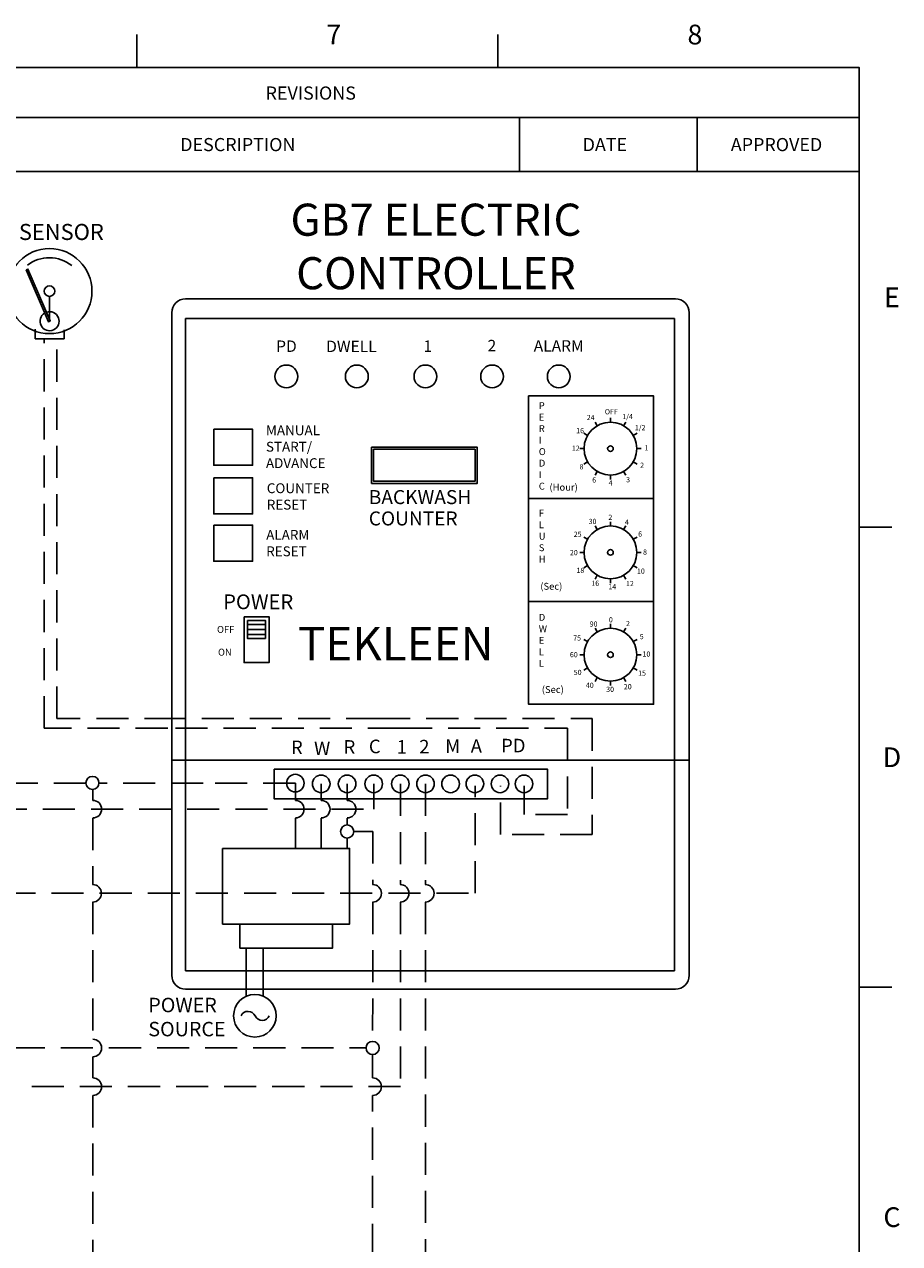
# Model space of a CAD drawing. Extents: x 0 to 91.4, y -3.3 to 67.6.
# Drawn here: x 64.1 to 91.4, y 29.6 to 67.6 of the extents above; entities that cross this region are included whole.
import ezdxf
from ezdxf.enums import TextEntityAlignment as Align

# ---------------------------------------------------------------- set-up
doc = ezdxf.new("R2010")
doc.units = 0
doc.header["$MEASUREMENT"] = 0
doc.linetypes.add('DASHEDX2', pattern=[1.5, 1, -0.5])
doc.layers.get('0').update_dxf_attribs({"linetype": 'CONTINUOUS'})
doc.styles.add('ROMANTICITALIC', font='romi____.pfb')

# ---------------------------------------------------------------- blocks, each defined once
blk = doc.blocks.new('SECTIONS')
for p, q in [((16.5, 17), (16.5, 17.25)), ((19.25, 17), (19.25, 17.25)), ((22, 13.5), (22.25, 13.5)), ((22, 10), (22.25, 10))]:
    blk.add_line(p, q)
for s, p in [('7', (18, 17.25)), ('8', (20.75, 17.25)), ('E', (22.25, 15.25)), ('D', (22.25, 11.75)), ('C', (22.25, 8.25))]:
    blk.add_text(s, height=0.15).set_placement(p, align=Align.MIDDLE_CENTER)

msp = doc.modelspace()

# ---------------------------------------------------------------- linework, layer by layer
for p, q in [((56.306, 64.739), (90.09, 64.739)), ((79.506, 64.739), (79.506, 63.053)), ((85.045, 64.739), (85.045, 63.053)), ((56.306, 63.053), (90.09, 63.053)), ((66.201, 35.467), (66.201, 34.81))]:
    msp.add_line(p, q)
at = {"color": 0}
for p, q in [((64.849, 58.39), (64.849, 59.173)), ((69.091, 59.086), (84.363, 59.086)), ((68.661, 38.006), (68.661, 58.655)), ((84.793, 58.655), (84.793, 38.006)), ((64.407, 58.138), (64.407, 57.845)), ((69.088, 38.143), (69.088, 58.47)), ((69.088, 58.47), (84.334, 58.47)), ((84.334, 58.47), (84.334, 38.143)), ((64.407, 57.845), (65.306, 57.845)), ((65.306, 57.845), (65.306, 58.118)), ((81.926, 55.131), (81.859, 55.248)), ((82.337, 55.376), (82.337, 55.242)), ((82.816, 55.248), (82.749, 55.131)), ((81.625, 54.83), (81.508, 54.898)), ((83.167, 54.898), (83.05, 54.83)), ((81.514, 54.419), (81.38, 54.419)), ((83.295, 54.419), (83.16, 54.419)), ((81.625, 54.007), (81.508, 53.94)), ((83.167, 53.94), (83.05, 54.007)), ((81.926, 53.706), (81.859, 53.589)), ((82.337, 53.596), (82.337, 53.461)), ((82.816, 53.589), (82.749, 53.706)), ((82.337, 52.142), (82.337, 52.008)), ((81.926, 51.898), (81.859, 52.014)), ((82.816, 52.014), (82.749, 51.898)), ((81.625, 51.596), (81.508, 51.664)), ((83.167, 51.664), (83.05, 51.596)), ((81.514, 51.185), (81.38, 51.185)), ((83.295, 51.185), (83.16, 51.185)), ((81.625, 50.773), (81.508, 50.706)), ((83.167, 50.706), (83.05, 50.773)), ((81.926, 50.472), (81.859, 50.356)), ((82.337, 50.362), (82.337, 50.227)), ((82.816, 50.356), (82.749, 50.472)), ((71.016, 48.935), (71.581, 48.935)), ((71.016, 48.783), (71.581, 48.783)), ((81.926, 48.709), (81.859, 48.826)), ((82.337, 48.954), (82.337, 48.819)), ((82.816, 48.826), (82.749, 48.709)), ((71.016, 48.631), (71.581, 48.631)), ((81.625, 48.408), (81.508, 48.475)), ((83.167, 48.475), (83.05, 48.408)), ((81.514, 47.996), (81.38, 47.996)), ((83.295, 47.996), (83.16, 47.996)), ((81.625, 47.585), (81.508, 47.518)), ((83.167, 47.518), (83.05, 47.585)), ((81.926, 47.284), (81.859, 47.167)), ((82.337, 47.173), (82.337, 47.039)), ((82.816, 47.167), (82.749, 47.284)), ((84.809, 44.706), (68.661, 44.706)), ((70.977, 37.35), (70.977, 38.855)), ((71.515, 37.356), (71.515, 38.855)), ((84.334, 38.143), (69.088, 38.143)), ((84.363, 37.576), (69.091, 37.576))]:
    msp.add_line(p, q, dxfattribs=at)
at = {"color": 0, "linetype": 'DASHEDX2'}
for p, q in [((64.686, 45.703), (64.686, 57.854)), ((65.077, 46.005), (65.077, 57.83)), ((68.81, 46.005), (65.077, 46.005)), ((75.097, 46.005), (68.81, 46.005)), ((75.097, 46.005), (81.771, 46.005)), ((68.533, 45.703), (64.686, 45.703)), ((75.778, 45.703), (68.533, 45.703)), ((75.778, 45.703), (81.003, 45.703)), ((74.957, 43.183), (74.957, 43.971)), ((78.123, 40.562), (78.123, 43.911)), ((78.906, 42.39), (78.906, 43.911)), ((79.644, 43.018), (79.644, 43.911)), ((74.933, 42.485), (74.931, 40.836)), ((74.93, 40.288), (74.923, 35.946))]:
    msp.add_line(p, q, dxfattribs=at)
at = {"linetype": 'DASHEDX2'}
for p, q in [((81.771, 46.005), (81.771, 42.39)), ((81.003, 45.703), (81.003, 43.018)), ((65.986, 43.995), (62.635, 43.995)), ((66.201, 43.799), (66.201, 43.457)), ((69.642, 43.995), (66.392, 43.995)), ((72.514, 43.995), (69.642, 43.995)), ((72.514, 43.995), (72.514, 43.457)), ((73.32, 43.971), (73.32, 43.457)), ((74.127, 43.971), (74.127, 43.457)), ((75.788, 43.971), (75.788, 40.836)), ((76.571, 43.971), (76.571, 40.836)), ((55.643, 43.183), (74.957, 43.183)), ((81.003, 43.018), (79.644, 43.018)), ((66.201, 42.908), (66.201, 40.836)), ((72.514, 42.908), (72.514, 41.982)), ((73.32, 42.908), (73.32, 41.958)), ((74.127, 42.908), (74.127, 42.69)), ((74.127, 42.28), (74.127, 41.958)), ((74.332, 42.485), (74.934, 42.485)), ((81.771, 42.39), (78.906, 42.39)), ((27.413, 40.562), (78.123, 40.562)), ((66.201, 40.288), (66.201, 36.016)), ((75.788, 40.288), (75.788, 34.536)), ((76.571, 40.288), (76.571, 12.573)), ((62.203, 35.741), (74.718, 35.741)), ((74.923, 34.81), (74.923, 35.536)), ((61.294, 34.536), (75.788, 34.536)), ((66.201, 34.262), (66.201, 12.935)), ((74.923, 12.76), (74.923, 34.262))]:
    msp.add_line(p, q, dxfattribs=at)
msp.add_lwpolyline([(0, -3.315), (0, 66.3), (90.09, 66.3), (90.09, -3.315), (0, -3.315)], close=True)
at = {"color": 0}
for points in [[(64.125, 59.99), (64.817, 58.374), (64.87, 58.397), (64.178, 60.013)], [(79.784, 56.064), (79.784, 52.86), (83.683, 52.86), (83.683, 56.064)], [(69.969, 55.025), (69.969, 53.899), (71.181, 53.899), (71.181, 55.025)], [(74.89, 54.462), (74.89, 53.336), (78.182, 53.336), (78.182, 54.462)], [(74.954, 54.398), (74.954, 53.401), (78.117, 53.401), (78.117, 54.398)], [(69.969, 53.509), (69.969, 52.384), (71.181, 52.384), (71.181, 53.509)], [(79.784, 52.86), (79.784, 49.656), (83.683, 49.656), (83.683, 52.86)], [(69.969, 52.037), (69.969, 50.912), (71.181, 50.912), (71.181, 52.037)], [(79.784, 49.656), (79.784, 46.452), (83.683, 46.452), (83.683, 49.656)], [(70.917, 49.18), (70.917, 47.751), (71.697, 47.751), (71.697, 49.18)], [(71.018, 49.068), (71.018, 48.505), (71.581, 48.505), (71.581, 49.068)], [(71.851, 44.425), (71.851, 43.508), (80.375, 43.508), (80.375, 44.425)], [(70.247, 41.958), (70.247, 39.604), (74.207, 39.604), (74.207, 41.958)]]:
    msp.add_lwpolyline(points, close=True, dxfattribs=at)
msp.add_lwpolyline([(70.783, 39.604), (70.783, 38.855), (73.672, 38.855), (73.672, 39.604)], dxfattribs=at)
for centre, radius in [((64.849, 59.327), 1.324), ((64.849, 59.327), 0.164), ((72.234, 56.668), 0.356), ((74.431, 56.668), 0.356), ((76.569, 56.668), 0.356), ((78.648, 56.668), 0.356), ((80.726, 56.668), 0.356), ((82.337, 54.419), 0.823), ((82.337, 54.419), 0.0866), ((82.337, 51.185), 0.823), ((82.337, 51.185), 0.0866), ((82.337, 47.996), 0.823), ((82.337, 47.996), 0.0866), ((72.514, 43.995), 0.274), ((73.32, 43.971), 0.274), ((74.127, 43.971), 0.274), ((74.957, 43.971), 0.274), ((75.788, 43.971), 0.274), ((76.571, 43.971), 0.274), ((77.353, 43.971), 0.274), ((78.111, 43.971), 0.274), ((78.894, 43.971), 0.274), ((79.642, 43.971), 0.274), ((71.253, 36.746), 0.665)]:
    msp.add_circle(centre, radius, dxfattribs=at)
for centre, radius in [((66.189, 44.001), 0.203), ((74.127, 42.485), 0.205), ((74.923, 35.741), 0.205)]:
    msp.add_circle(centre, radius)
for centre, radius, start, end in [((64.842, 59.247), 1.121, 51.3706, 127.588), ((69.091, 58.655), 0.43, 90, 180), ((84.363, 58.655), 0.43, 0, 90), ((64.849, 58.39), 0.297, 120.1935, 108.8542), ((66.201, 43.183), 0.274, 270, 90), ((72.514, 43.183), 0.274, 270, 90), ((73.32, 43.183), 0.274, 270, 90), ((74.127, 43.183), 0.274, 270, 90), ((66.193, 40.562), 0.274, 270, 90), ((74.923, 40.562), 0.274, 270, 90), ((75.781, 40.562), 0.274, 270, 90), ((76.563, 40.562), 0.274, 270, 90), ((69.091, 38.006), 0.43, 180, 270), ((84.363, 38.006), 0.43, 270, 0), ((71.04, 36.639), 0.243, 25, 153.9421), ((71.48, 36.844), 0.243, 205, 336.0488), ((66.201, 35.741), 0.274, 270, 90), ((66.201, 34.536), 0.274, 270, 90), ((74.923, 34.536), 0.274, 270, 90)]:
    msp.add_arc(centre, radius, start, end, dxfattribs=at)

# ---------------------------------------------------------------- block references
at = {"xscale": 4.095000000000001, "yscale": 4.095000000000001, "zscale": 4.095000000000001}
msp.add_blockref('SECTIONS', (0, -3.315), dxfattribs=at)

# ---------------------------------------------------------------- texts
for s, p in [('REVISIONS', (72.994, 65.5)), ('DESCRIPTION', (70.72, 63.894)), ('DATE', (82.164, 63.894)), ('APPROVED', (87.515, 63.894))]:
    msp.add_text(s, height=0.4095).set_placement(p, align=Align.MIDDLE_CENTER)
at = {"color": 0}
for s, height, p in [('D/P SENSOR', 0.5, (62.573, 60.921)), ('PD', 0.3563, (71.915, 57.433)), ('DWELL', 0.3563, (73.474, 57.428)), ('1', 0.356, (76.508, 57.435)), ('2', 0.356, (78.507, 57.452)), ('ALARM', 0.3563, (79.945, 57.442)), ('P', 0.215, (80.103, 55.652)), ('E', 0.215, (80.103, 55.293)), ('OFF', 0.1613, (82.161, 55.486)), ('1/4', 0.1613, (82.705, 55.338)), ('MANUAL', 0.3074, (71.597, 54.837)), ('R', 0.215, (80.103, 54.935)), ('24', 0.1613, (81.601, 55.309)), ('1/2', 0.1613, (83.098, 54.994)), ('I', 0.215, (80.103, 54.576)), ('16', 0.1613, (81.269, 54.898)), ('START/', 0.3074, (71.597, 54.325)), ('O', 0.215, (80.103, 54.218)), ('12', 0.1613, (81.133, 54.351)), ('1', 0.161, (83.4, 54.362)), ('ADVANCE', 0.3074, (71.597, 53.812)), ('D', 0.215, (80.103, 53.859)), ('2', 0.161, (83.264, 53.821)), ('I', 0.215, (80.103, 53.501)), ('8', 0.161, (81.375, 53.773)), ('COUNTER', 0.3074, (71.623, 53.031)), ('C', 0.215, (80.103, 53.142)), ('(Hour)', 0.2151, (80.436, 53.109)), ('6', 0.161, (81.768, 53.362)), ('4', 0.161, (82.282, 53.268)), ('3', 0.161, (82.826, 53.371)), ('RESET', 0.3074, (71.623, 52.519)), ('BACKWASH ', 0.4368, (74.803, 52.69)), ('COUNTER', 0.4368, (74.803, 52.025)), ('F', 0.215, (80.103, 52.299)), ('L', 0.215, (80.103, 51.94)), ('30', 0.1613, (81.656, 52.07)), ('2', 0.161, (82.273, 52.198)), ('4', 0.161, (82.788, 52.049)), ('ALARM', 0.3074, (71.605, 51.577)), ('U', 0.215, (80.103, 51.582)), ('25', 0.1613, (81.193, 51.67)), ('6', 0.161, (83.2, 51.677)), ('RESET', 0.3074, (71.605, 51.065)), ('S', 0.215, (80.103, 51.223)), ('H', 0.215, (80.103, 50.865)), ('20', 0.1613, (81.073, 51.098)), ('8', 0.161, (83.354, 51.117)), ('18', 0.1613, (81.278, 50.544)), ('10', 0.1613, (83.165, 50.522)), ('(Sec)', 0.2151, (80.151, 50.021)), ('16', 0.1613, (81.742, 50.144)), ('14', 0.1613, (82.273, 50.036)), ('12', 0.1613, (82.822, 50.133)), ('POWER', 0.4607, (70.263, 49.415)), ('D', 0.215, (80.103, 49.055)), ('90', 0.1613, (81.69, 48.872)), ('0', 0.161, (82.29, 49.006)), ('2', 0.161, (82.822, 48.889)), ('OFF', 0.2151, (70.071, 48.677)), ('W', 0.215, (80.103, 48.697)), ('5', 0.161, (83.251, 48.48)), ('E', 0.215, (80.103, 48.338)), ('75', 0.1613, (81.176, 48.438)), ('ON', 0.2151, (70.102, 47.968)), ('L', 0.215, (80.103, 47.98)), ('60', 0.1613, (81.073, 47.918)), ('10', 0.1613, (83.337, 47.936)), ('L', 0.215, (80.103, 47.621)), ('50', 0.1613, (81.193, 47.364)), ('15', 0.1613, (83.2, 47.342)), ('40', 0.1613, (81.57, 46.964)), ('(Sec)', 0.2151, (80.197, 46.804)), ('30', 0.1613, (82.205, 46.838)), ('20', 0.1613, (82.754, 46.919)), ('R', 0.423, (72.377, 44.898)), ('W', 0.423, (73.096, 44.869)), ('R', 0.423, (74.016, 44.911)), ('C', 0.423, (74.806, 44.927)), ('1', 0.423, (75.673, 44.912)), ('2', 0.423, (76.375, 44.92)), ('M', 0.423, (77.186, 44.936)), ('A', 0.423, (77.981, 44.939)), ('PD', 0.4231, (78.927, 44.953))]:
    msp.add_text(s, height=height, dxfattribs=at).set_placement(p)
at = {"color": 0, "style": 'ROMANTICITALIC'}
msp.add_text('TEKLEEN', height=1.0454, dxfattribs=at).set_placement((72.594, 47.818))
for s, insert, char_height, width, attachment_point in [('GB7 ELECTRIC\\PCONTROLLER', (76.897, 62.053), 1, 14.92456, 2), ('POWER\\PSOURCE', (67.93, 37.305), 0.45, 6.17833, 1)]:
    msp.add_mtext(s, dxfattribs=dict(insert=insert, char_height=char_height, width=width, attachment_point=attachment_point))

doc.saveas('drawing.dxf')
